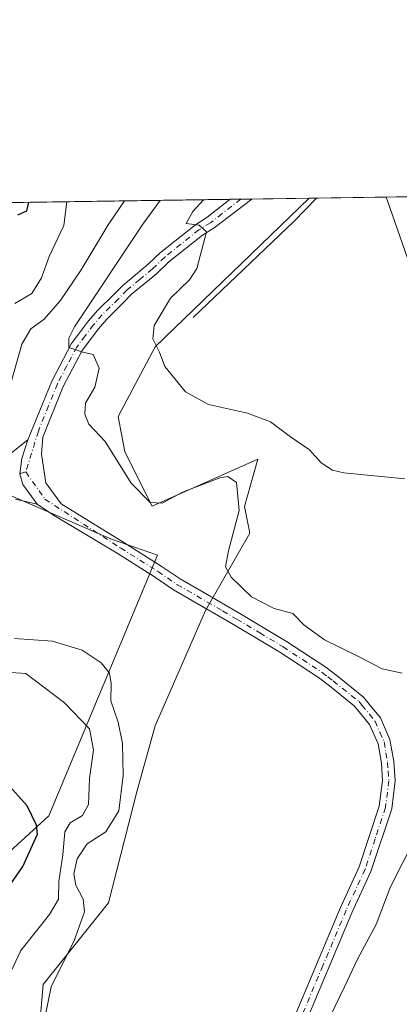
# Model space of a CAD drawing. Units: metres. Extents: x 600727 to 604186, y 4722224 to 4724588.
# Drawn here: x 601205 to 601295, y 4724354 to 4724588 of the extents above; entities that cross this region are included whole.
import ezdxf

# ---------------------------------------------------------------- set-up
doc = ezdxf.new("R2010")
doc.units = ezdxf.units.M
doc.header["$MEASUREMENT"] = 0
doc.linetypes.add('DGN Style 4', pattern=[2.6384748266838614, 1.318413404963828, -0.6592067024819142, 0.001648016756204785, -0.6592067024819142])
for name, color, linetype, lineweight in [('Comarca CxS', 21, 'Continuous', 0), ('Comunidad Autónoma CxS', 142, 'Continuous', 0), ('Corriente natural lineal', 142, 'Continuous', 13), ('Cultivos herbáceos CxS', 92, 'Continuous', 0), ('Curva de nivel maestra', 30, 'Continuous', 30), ('Curva de nivel normal', 30, 'Continuous', 0), ('Matorral CxS', 135, 'Continuous', 0), ('Municipio', 91, 'Continuous', 13), ('Municipio CxS', 4, 'Continuous', 0), ('Pista no pavimentada Cxs', 111, 'Continuous', 0), ('Pista no pavimentada eje', 91, 'DGN Style 4', 0), ('Provincia CxS', 1, 'Continuous', 0)]:
    doc.layers.add(name, color=color, linetype=linetype, lineweight=lineweight)

# ---------------------------------------------------------------- blocks, each defined once
blk = doc.blocks.new('*U16')
at = {"layer": 'Cultivos herbáceos CxS', "color": 92, "linetype": 'Continuous', "lineweight": 0}
for points in [[(601202.4929000001, 4724475.004100001, 437.4401000000071), (601226.3333000002, 4724464.689900001, 437.0054999999993), (601237.2895000001, 4724460.894900001, 436.8536000000022), (601211.4512999998, 4724398.8507, 449.1396999999997), (601186.2421000004, 4724375.767100001, 454.0586000000039)], [(601204.9902999997, 4724299.319700001, 442.6379000000015), (601210.1586999996, 4724358.7795, 441.5734999999986), (601225.6611000003, 4724378.168500001, 438.3588000000018), (601232.4782999996, 4724404.8781, 438.6971000000049), (601236.7600999996, 4724420.290100001, 437.0641999999935), (601248.7474999996, 4724447.689099999, 436.3515999999945), (601259.2521000003, 4724466.065500001, 434.6897999999928), (601257.9735000003, 4724472.461100001, 435.3064000000013), (601259.4222999997, 4724477.544299999, 434.1169999999984), (601261.1627000002, 4724483.6511, 431.7596999999951), (601235.9967, 4724472.529100001, 435.8662999999942), (601229.5390999997, 4724485.455499999, 434.6260000000038), (601227.9676999999, 4724493.8049, 433.8080000000046), (601236.7163000006, 4724510.4265, 431.5209999999934), (601273.3753000004, 4724545.766100001, 427.3024000000005), (601372.5179000003, 4724547.233200001, 426.6444000000047)]]:
    blk.add_polyline3d(points, dxfattribs=at)

msp = doc.modelspace()

# ---------------------------------------------------------------- linework, layer by layer
at = {"layer": 'Comarca CxS', "color": 21, "linetype": 'Continuous', "lineweight": 0, "flags": 128}
msp.add_lwpolyline([(600966.4466478665, 4722227.40699139), (600760.600000759, 4722224.359982747), (600726.9600007593, 4724537.679982725), (601291.6650769274, 4724546.036710238), (601372.8320038462, 4724547.237850303), (604141.5200007847, 4724588.209982726), (604155.0990753708, 4723684.51788119), (604176.2800007862, 4722274.919982749), (601654.4292352711, 4722237.590732144)], close=True, dxfattribs=at)
at = {"layer": 'Comunidad Autónoma CxS', "color": 142, "linetype": 'Continuous', "lineweight": 0, "flags": 128}
msp.add_lwpolyline([(600966.4466478665, 4722227.40699139), (600760.600000759, 4722224.359982747), (600726.9600007593, 4724537.679982725), (601291.6650769274, 4724546.036710238), (601372.8320038462, 4724547.237850303), (604141.5200007847, 4724588.209982726), (604155.0990753708, 4723684.51788119), (604176.2800007862, 4722274.919982749), (601654.4292352711, 4722237.590732144)], close=True, dxfattribs=at)
at = {"layer": 'Corriente natural lineal', "color": 142, "linetype": 'Continuous', "lineweight": 13, "extrusion": (-0.3856294734111685, 0.4568083197851416, 0.8016333751857522), "elevation": 1926684.741290724, "flags": 128}
msp.add_lwpolyline([(-3507044.547623915, -2582844.485786431), (-3507077.570583308, -2582847.02954585), (-3507085.263459398, -2582847.986696596)], dxfattribs=at)
at = {"layer": 'Cultivos herbáceos CxS', "color": 92, "linetype": 'Continuous', "lineweight": 0, "extrusion": (0.1605875430284718, 0.002379143750491577, 0.987018733712331), "elevation": 108219.143018655, "flags": 128}
msp.add_lwpolyline([(4715120.317828684, -662413.4319469383), (4715120.317828684, -662415.1759755223)], dxfattribs=at)
at = {"layer": 'Cultivos herbáceos CxS', "color": 92, "linetype": 'Continuous', "lineweight": 0, "extrusion": (0.0728030271049141, 0.001077330620036775, 0.9973457567980606), "elevation": 49290.43386663104, "flags": 128}
msp.add_lwpolyline([(4715131.968226799, -669302.499034752), (4715131.968226799, -669335.662980774)], dxfattribs=at)
at = {"layer": 'Cultivos herbáceos CxS', "color": 92, "linetype": 'Continuous', "lineweight": 0}
for points in [[(601170.7893000003, 4724305.7873, 452.8399999999965), (601204.9902999997, 4724299.319700001, 442.6379000000015), (601210.1586999996, 4724358.7795, 441.5734999999986), (601225.6611000003, 4724378.168500001, 438.3588000000018), (601232.4782999996, 4724404.8781, 438.6971000000049), (601236.7600999996, 4724420.290100001, 437.0641999999935), (601248.7474999996, 4724447.689099999, 436.3515999999945), (601259.2521000003, 4724466.065500001, 434.6897999999928), (601257.9735000003, 4724472.461100001, 435.3064000000013), (601259.4222999997, 4724477.544299999, 434.1169999999984), (601261.1627000002, 4724483.6511, 431.7596999999951), (601235.9967, 4724472.529100001, 435.8662999999942), (601229.5390999997, 4724485.455499999, 434.6260000000038), (601227.9676999999, 4724493.8049, 433.8080000000046), (601236.7163000006, 4724510.4265, 431.5209999999934), (601273.3754000004, 4724545.766200001, 427.3024000000005)], [(601202.4929000001, 4724475.004100001, 437.4401000000071), (601226.3333000002, 4724464.689900001, 437.0054999999993), (601237.2895000001, 4724460.894900001, 436.8536000000022), (601211.4512999998, 4724398.8507, 449.1396999999997), (601186.2421000004, 4724375.767100001, 454.0586000000039)]]:
    msp.add_polyline3d(points, dxfattribs=at)
at = {"layer": 'Curva de nivel maestra', "color": 30, "linetype": 'Continuous', "lineweight": 30, "elevation": 450, "flags": 128}
for points in [[(601204.1100000005, 4724541.770099999), (601206.2599999999, 4724542.7501), (601206.7569000004, 4724544.780200001)], [(601198.8700000001, 4724377.6501), (601205.3200000003, 4724386.8201), (601208.8099999996, 4724394.470100001), (601208.5700000003, 4724396.6601), (601206.2999999998, 4724401.210100001), (601201.4800000006, 4724406.670100001)]]:
    msp.add_lwpolyline(points, dxfattribs=at)
at = {"layer": 'Curva de nivel normal', "color": 30, "linetype": 'Continuous', "lineweight": 0, "flags": 128}
for points, elevation in [([(601229.4819, 4724545.1165), (601225.5700000003, 4724539.460100001), (601219.1799999997, 4724528.690099999), (601214.1799999997, 4724521.350099999), (601210.3600000005, 4724517.020099999), (601207.2100000001, 4724514.690099999), (601205.0599999996, 4724511.020099999), (601202.5499999998, 4724502.0001)], 440), ([(601203.4199999999, 4724520.710100001), (601207.4400000004, 4724523.100099999), (601209.7300000006, 4724526.790100001), (601211.5199999996, 4724531.870100001), (601215.0499999998, 4724539.300100001), (601215.7819999997, 4724544.913799999)], 445), ([(601237.9528000001, 4724545.241900001), (601233.8399999999, 4724539.5801), (601217.5700000003, 4724515.140100001), (601216.2100000001, 4724512.4801), (601216.2100000001, 4724510.280099999), (601219.5499999998, 4724509.110099999), (601221.9800000006, 4724508.600099999), (601223.4400000004, 4724505.3101), (601222.4299999997, 4724500.8201), (601220.2199999997, 4724497.0001), (601220, 4724494.420100001), (601220.9800000006, 4724492.020099999), (601224.9000000004, 4724487.920100001), (601231.0199999996, 4724477.9801), (601235.5899999999, 4724473.350099999), (601238.3799999999, 4724473.2601), (601243.2599999999, 4724475.870100001), (601252.0899999999, 4724479.280099999), (601254.04, 4724479.540100001), (601256.0999999996, 4724478.1501), (601256.7400000002, 4724471.460100001), (601254.1500000004, 4724461.880100001), (601253.4400000004, 4724458.110099999), (601254.8099999996, 4724455.610099999), (601259.6299999999, 4724450.960100001), (601265.0199999996, 4724448.200099999), (601269.4400000004, 4724446.9801), (601272.1100000005, 4724444.290100001), (601276.9699999997, 4724440.700099999), (601285.0599999996, 4724436.790100001), (601290.7199999997, 4724433.790100001), (601295.4299999997, 4724432.8201)], 435), ([(601248.2364999996, 4724545.394099999), (601245.6900000004, 4724542.620100001), (601244.1500000004, 4724539.7301), (601247.1900000004, 4724539.350099999), (601248.9600000001, 4724537.7301), (601246.6299999999, 4724529.0101), (601244.8899999997, 4724526.350099999), (601240.4199999999, 4724521.960100001), (601236.4800000006, 4724515.470100001), (601236.2300000006, 4724512.280099999), (601237.75, 4724509.140100001), (601239.0700000003, 4724505.720100001), (601243.9199999999, 4724499.710100001), (601249.4400000004, 4724496.7301), (601258.6600000003, 4724494.620100001), (601264.1200000001, 4724492.550100001), (601268.9000000004, 4724488.970100001), (601273.4500000002, 4724485.920100001), (601276.2000000002, 4724482.8201), (601278.9000000004, 4724481.0601), (601281.5700000003, 4724480.4301), (601296.0700000003, 4724479.020099999)], 430), ([(601203.2800000003, 4724441.020099999), (601212.3799999999, 4724440.390100001), (601219.4000000004, 4724438.280099999), (601223.9500000002, 4724435.270099999), (601225.9000000004, 4724432.770099999), (601226.29, 4724430.3101), (601226.2100000001, 4724426.1801), (601227.9400000004, 4724421.140100001), (601229.0199999996, 4724416.0801), (601229.1600000003, 4724408.460100001), (601228.1100000005, 4724400.050100001), (601224.9900000002, 4724395.0801), (601220.5499999998, 4724392.200099999), (601218.2100000001, 4724388.6601), (601217.4400000004, 4724385.040100001), (601217.9000000004, 4724382.380100001), (601219.6200000001, 4724379.0601), (601219.9400000004, 4724376.050100001), (601217.5599999996, 4724369.380100001), (601212.0300000003, 4724358.200099999), (601210.6600000003, 4724351.620100001)], 440), ([(601194.1299999999, 4724433.530099999), (601205.9800000006, 4724432.700099999), (601215.2199999997, 4724425.7501), (601221.1200000001, 4724419.5801), (601222.0599999996, 4724414.5601), (601221.1699999999, 4724407.710100001), (601220.8899999997, 4724401.5801), (601219.5, 4724398.9801), (601216.5099999999, 4724397.220100001), (601215.2699999996, 4724395.0601), (601214.79, 4724389.590100001), (601213.8799999999, 4724383.210100001), (601213.7400000002, 4724379.040100001), (601211.6100000005, 4724375.390100001), (601204.7999999998, 4724366.8101), (601200.6100000005, 4724357.880100001)], 445), ([(601274.7999999998, 4724343.790100001), (601281.7599999999, 4724358.200099999), (601284.8399999999, 4724364.770099999), (601289.2999999998, 4724373.050100001), (601292.5999999996, 4724381.840100001), (601298.4800000006, 4724393.380100001)], 440)]:
    msp.add_lwpolyline(points, dxfattribs=dict(at, elevation=elevation))
at = {"layer": 'Matorral CxS', "color": 135, "linetype": 'Continuous', "lineweight": 0, "extrusion": (0.3209240681480447, 0.004749463841308619, 0.9470930181753686), "elevation": 215803.0119703743, "flags": 128}
msp.add_lwpolyline([(4715130.991323099, -635373.6152428618), (4715130.991323099, -635457.3623331622)], dxfattribs=at)
at = {"layer": 'Matorral CxS', "color": 135, "linetype": 'Continuous', "lineweight": 0, "extrusion": (0.1957463823203951, 0.002889301316080687, 0.9806502973773998), "elevation": 131765.3552438504, "flags": 128}
msp.add_lwpolyline([(4715157.091577313, -657851.6227540206), (4715157.091577313, -657854.2621066169)], dxfattribs=at)
at = {"layer": 'Matorral CxS', "color": 135, "linetype": 'Continuous', "lineweight": 0, "extrusion": (0.1017669597802605, 0.00150495178851789, 0.9948071275464391), "elevation": 68725.21037274165, "flags": 128}
msp.add_lwpolyline([(4715138.453453491, -667522.9939782214), (4715138.453453492, -667525.5976821026)], dxfattribs=at)
at = {"layer": 'Matorral CxS', "color": 135, "linetype": 'Continuous', "lineweight": 0, "extrusion": (0.1126062400982009, 0.001666823949599705, 0.993638292533489), "elevation": 76006.70411330697, "flags": 128}
msp.add_lwpolyline([(4715129.048050591, -666802.2604166679), (4715129.04805059, -666816.0094806146)], dxfattribs=at)
at = {"layer": 'Matorral CxS', "color": 135, "linetype": 'Continuous', "lineweight": 0}
for points in [[(601170.7893000003, 4724305.7873, 452.8399999999965), (601204.9902999997, 4724299.319700001, 442.6379000000015), (601210.1586999996, 4724358.7795, 441.5734999999986), (601225.6611000003, 4724378.168500001, 438.3588000000018), (601232.4782999996, 4724404.8781, 438.6971000000049), (601236.7600999996, 4724420.290100001, 437.0641999999935), (601248.7474999996, 4724447.689099999, 436.3515999999945), (601259.2521000003, 4724466.065500001, 434.6897999999928), (601257.9735000003, 4724472.461100001, 435.3064000000013), (601259.4222999997, 4724477.544299999, 434.1169999999984), (601261.1627000002, 4724483.6511, 431.7596999999951), (601235.9967, 4724472.529100001, 435.8662999999942), (601229.5390999997, 4724485.455499999, 434.6260000000038), (601227.9676999999, 4724493.8049, 433.8080000000046), (601236.7163000006, 4724510.4265, 431.5209999999934), (601273.3754000004, 4724545.766200001, 427.3024000000005)], [(601175.2297, 4724544.3137, 456.5117999999929), (601273.3753000004, 4724545.766100001, 427.3024000000005), (601236.7163000006, 4724510.4265, 431.5209999999934), (601227.9676999999, 4724493.8049, 433.8080000000046), (601229.5390999997, 4724485.455499999, 434.6260000000038), (601235.9967, 4724472.529100001, 435.8662999999942), (601261.1627000002, 4724483.6511, 431.7596999999951), (601259.4222999997, 4724477.544299999, 434.1169999999984), (601257.9735000003, 4724472.461100001, 435.3064000000013), (601259.2521000003, 4724466.065500001, 434.6897999999928), (601248.7474999996, 4724447.689099999, 436.3515999999945), (601236.7600999996, 4724420.290100001, 437.0641999999935), (601232.4782999996, 4724404.8781, 438.6971000000049), (601225.6611000003, 4724378.168500001, 438.3588000000018), (601210.1586999996, 4724358.7795, 441.5734999999986), (601204.9902999997, 4724299.319700001, 442.6379000000015), (601170.7893000003, 4724305.7873, 452.8399999999965)], [(601186.2421000004, 4724375.767100001, 454.0586000000039), (601211.4512999998, 4724398.8507, 449.1396999999997), (601237.2895000001, 4724460.894900001, 436.8536000000022), (601226.3333000002, 4724464.689900001, 437.0054999999993), (601202.4929000001, 4724475.004100001, 437.4401000000071)], [(601202.4929000001, 4724475.004100001, 437.4401000000071), (601226.3333000002, 4724464.689900001, 437.0054999999993), (601237.2895000001, 4724460.894900001, 436.8536000000022), (601211.4512999998, 4724398.8507, 449.1396999999997), (601186.2421000004, 4724375.767100001, 454.0586000000039)]]:
    msp.add_polyline3d(points, dxfattribs=at)
at = {"layer": 'Municipio', "color": 91, "linetype": 'Continuous', "lineweight": 13, "flags": 128}
msp.add_lwpolyline([(601330.7860000008, 4724440.860000002), (601321.0369999999, 4724464.411000002), (601320.4890000019, 4724465.702000001), (601318.5310000014, 4724470.319000003), (601313.6890000004, 4724481.727999999), (601310.8940000023, 4724492.044000002), (601303.8850000016, 4724511.223999999), (601302.6930000006, 4724514.484999999), (601291.9790000021, 4724545.165999998), (601291.6650769303, 4724546.036710239)], dxfattribs=at)
msp.add_lwpolyline([(601330.7860000008, 4724440.860000002), (601321.0369999999, 4724464.411000002), (601320.4890000019, 4724465.702000001), (601318.5310000014, 4724470.319000003), (601313.6890000004, 4724481.727999999), (601310.8940000023, 4724492.044000002), (601303.8850000016, 4724511.223999999), (601302.6930000006, 4724514.484999999), (601291.9790000021, 4724545.165999998), (601291.6650769303, 4724546.036710239)], dxfattribs=at)
at = {"layer": 'Municipio CxS', "color": 4, "linetype": 'Continuous', "lineweight": 0, "flags": 128}
for points in [[(601302.6929999999, 4724514.484999998), (601291.9789999994, 4724545.165999999), (601291.6650769274, 4724546.036710238), (601372.8320038462, 4724547.237850303)], [(600726.9600007593, 4724537.679982725), (601291.6650769274, 4724546.036710238), (601291.9789999994, 4724545.165999999), (601302.6929999999, 4724514.484999998), (601303.8849999988, 4724511.223999999), (601310.8939999996, 4724492.044000001), (601313.6889999997, 4724481.728), (601318.5310000009, 4724470.319000001), (601320.4889999991, 4724465.702), (601321.0369999991, 4724464.411000002), (601330.7860000002, 4724440.86), (601336.8499999995, 4724426.665999999), (601341.6590000007, 4724406.596000002), (601349.2139999995, 4724378.212999999), (601352.8030000004, 4724361.287000001), (601359.4710000004, 4724337.961999998)]]:
    msp.add_lwpolyline(points, dxfattribs=at)
at = {"layer": 'Pista no pavimentada Cxs', "color": 111, "linetype": 'Continuous', "lineweight": 0, "extrusion": (0.08614424135463697, 0.001272747949427978, 0.9962818626242733), "elevation": 58235.58305950328, "flags": 128}
msp.add_lwpolyline([(4715147.578563155, -668452.8366030218), (4715147.578563155, -668458.0342938482)], dxfattribs=at)
at = {"layer": 'Pista no pavimentada Cxs', "color": 111, "linetype": 'Continuous', "lineweight": 0}
for points in [[(601269.6300999997, 4724350.5001, 438.7483000000066), (601280.7801000001, 4724377.040100001, 438.0766000000004), (601285.2500999998, 4724386.700099999, 437.834400000007), (601290.0201000003, 4724401.1601, 437.3154000000068), (601290.7600999996, 4724407.2601, 436.934699999998), (601290.5100999996, 4724411.4001, 436.7446000000054), (601289.7100999998, 4724416.0001, 436.4734999999928), (601287.7100999998, 4724420.590100001, 436.1904000000068), (601284.1401000004, 4724424.960100001, 435.8129000000045), (601278.1700999998, 4724429.7601, 435.6885000000038), (601275.5500999996, 4724431.7501, 435.8105999999971), (601266.3400999998, 4724437.800100001, 435.9759999999952), (601255.3601000002, 4724444.370100001, 435.9714999999997), (601241.1300999997, 4724452.6501, 436.5771999999997), (601236.5601000005, 4724455.720100001, 436.7112000000052), (601227.7200999996, 4724461.3101, 436.7992999999988), (601212.5651000004, 4724470.4001, 437.3876000000019), (601208.6842999998, 4724473.002699999, 437.4364999999962), (601205.2947000006, 4724477.695499999, 437.3301999999967), (601204.5525000002, 4724480.201099999, 437.3190000000032), (601205.0752999998, 4724483.8541, 437.3784000000014), (601206.4801000003, 4724488.3201, 437.2727000000014), (601212.1601, 4724502.2601, 436.2771999999969), (601216.8300999999, 4724511.170100001, 435.6806999999972), (601220.9301000005, 4724516.5701, 435.0013000000035), (601223.0701000001, 4724519.0701, 434.4864999999991), (601226.9501, 4724522.880100001, 433.6573000000063), (601229.0401, 4724525.030099999, 433.4082000000053), (601235.1001000004, 4724530.040100001, 432.5485999999946), (601238.0301000001, 4724532.870100001, 432.1054000000004), (601246.3000999996, 4724539.460100001, 430.7045000000071), (601249.0601000005, 4724541.170100001, 430.1579000000056), (601254.5374999996, 4724545.4878, 429.4081000000006), (601259.7150999998, 4724545.563899999, 428.9603000000062), (601250.7701000003, 4724538.700099999, 429.9847000000009), (601248.0301000001, 4724537.0001, 430.3329999999987), (601240.0100999996, 4724530.610099999, 431.6757000000071), (601237.1001000004, 4724527.800100001, 432.0760000000009), (601231.0800999999, 4724522.8301, 432.9667000000045), (601229.0800999999, 4724520.770099999, 433.3074000000051), (601225.2600999996, 4724517.020099999, 434.0458999999974), (601223.2701000003, 4724514.690099999, 434.4559000000008), (601219.3800999997, 4724509.5601, 435.2793999999994), (601214.8901000004, 4724501.0101, 436.3861999999936), (601210.0800999999, 4724488.950099999, 437.1628999999957), (601209.7701000003, 4724484.880100001, 437.3206999999966), (601210.7901, 4724478.0701, 437.5997000000062), (601212.0201000003, 4724476.340100001, 437.724000000002), (601214.4429000001, 4724473.038100001, 437.6484000000055), (601229.2901, 4724463.870100001, 436.968200000003), (601238.2001, 4724458.2301, 436.6843999999983), (601242.7200999996, 4724455.190099999, 436.5341999999946), (601250.2001, 4724450.840100001, 436.1049000000058), (601256.8800999997, 4724446.960100001, 436.0339999999997), (601267.9301000005, 4724440.340100001, 436.1030000000028), (601277.2901, 4724434.200099999, 435.7958999999974), (601280.0100999996, 4724432.120100001, 435.8071999999956), (601286.2600999996, 4724427.100099999, 435.9973999999929), (601287.6201, 4724425.440099999, 436.0984000000026), (601290.2901, 4724422.1601, 436.3788000000059), (601292.5355000002, 4724417.018100001, 436.6771000000008), (601293.5000999998, 4724411.7501, 437.1067999999942), (601293.7701000003, 4724407.1601, 437.4183000000049), (601292.9600999998, 4724400.5001, 437.7228999999934), (601288.0401, 4724385.600099999, 438.2811999999976), (601283.5201000003, 4724375.8301, 438.6475000000065), (601272.4301000005, 4724349.420100001, 439.1572000000015)], [(601206.4801000003, 4724488.3201, 437.2727000000014), (601212.1601, 4724502.2601, 436.2771999999969), (601216.8300999999, 4724511.170100001, 435.6806999999972), (601220.9301000005, 4724516.5701, 435.0013000000035), (601223.0701000001, 4724519.0701, 434.4864999999991), (601226.9501, 4724522.880100001, 433.6573000000063), (601229.0401, 4724525.030099999, 433.4082000000053), (601235.1001000004, 4724530.040100001, 432.5485999999946), (601238.0301000001, 4724532.870100001, 432.1054000000004), (601246.3000999996, 4724539.460100001, 430.7045000000071), (601249.0601000005, 4724541.170100001, 430.1579000000056), (601254.5373000001, 4724545.487400001, 429.4081000000006)], [(601259.7150999998, 4724545.563899999, 428.9603000000062), (601250.7701000003, 4724538.700099999, 429.9847000000009), (601248.0301000001, 4724537.0001, 430.3329999999987), (601240.0100999996, 4724530.610099999, 431.6757000000071), (601237.1001000004, 4724527.800100001, 432.0760000000009), (601231.0800999999, 4724522.8301, 432.9667000000045), (601229.0800999999, 4724520.770099999, 433.3074000000051), (601225.2600999996, 4724517.020099999, 434.0458999999974), (601223.2701000003, 4724514.690099999, 434.4559000000008), (601219.3800999997, 4724509.5601, 435.2793999999994), (601214.8901000004, 4724501.0101, 436.3861999999936), (601210.0800999999, 4724488.950099999, 437.1628999999957), (601209.7701000003, 4724484.880100001, 437.3206999999966), (601210.7901, 4724478.0701, 437.5997000000062), (601212.0201000003, 4724476.340100001, 437.724000000002), (601214.4429000001, 4724473.038100001, 437.6484000000055), (601229.2901, 4724463.870100001, 436.968200000003), (601238.2001, 4724458.2301, 436.6843999999983), (601242.7200999996, 4724455.190099999, 436.5341999999946), (601250.2001, 4724450.840100001, 436.1049000000058), (601256.8800999997, 4724446.960100001, 436.0339999999997), (601267.9301000005, 4724440.340100001, 436.1030000000028), (601277.2901, 4724434.200099999, 435.7958999999974), (601280.0100999996, 4724432.120100001, 435.8071999999956), (601286.2600999996, 4724427.100099999, 435.9973999999929), (601287.6201, 4724425.440099999, 436.0984000000026), (601290.2901, 4724422.1601, 436.3788000000059), (601292.5355000002, 4724417.018100001, 436.6771000000008), (601293.5000999998, 4724411.7501, 437.1067999999942), (601293.7701000003, 4724407.1601, 437.4183000000049), (601292.9600999998, 4724400.5001, 437.7228999999934), (601288.0401, 4724385.600099999, 438.2811999999976), (601283.5201000003, 4724375.8301, 438.6475000000065), (601272.4301000005, 4724349.420100001, 439.1572000000015)], [(601161.1094000004, 4724463.706300001, 439.0022000000026), (601164.9001000002, 4724465.3101, 438.9645000000019), (601190.1101000002, 4724475.9901, 437.8127999999998), (601194.5100999996, 4724478.450099999, 437.7165999999997), (601196.7801000001, 4724480.3301, 437.930600000007), (601200.2600999996, 4724482.600099999, 437.8015000000014), (601202.6201, 4724485.210100001, 437.8868999999977), (601206.4801000003, 4724488.3201, 437.2727000000014)], [(601202.6201, 4724485.210100001, 437.8868999999977), (601206.4801000003, 4724488.3201, 437.2727000000014), (601205.0752999998, 4724483.8541, 437.3784000000014), (601204.5525000002, 4724480.201099999, 437.3190000000032), (601205.2947000006, 4724477.695499999, 437.3301999999967), (601208.6842999998, 4724473.002699999, 437.4364999999962), (601203.5755000003, 4724474.1721, 437.4064999999973)], [(601208.6842999998, 4724473.002699999, 437.4364999999962), (601205.2947000006, 4724477.695499999, 437.3301999999967), (601204.5525000002, 4724480.201099999, 437.3190000000032), (601205.0752999998, 4724483.8541, 437.3784000000014), (601206.4801000003, 4724488.3201, 437.2727000000014)], [(601208.6842999998, 4724473.002699999, 437.4364999999962), (601205.2947000006, 4724477.695499999, 437.3301999999967), (601204.5525000002, 4724480.201099999, 437.3190000000032), (601205.0752999998, 4724483.8541, 437.3784000000014), (601206.4801000003, 4724488.3201, 437.2727000000014)], [(601208.6842999998, 4724473.002699999, 437.4364999999962), (601203.5755000003, 4724474.1721, 437.4064999999973)], [(601269.6300999997, 4724350.5001, 438.7483000000066), (601280.7801000001, 4724377.040100001, 438.0766000000004), (601285.2500999998, 4724386.700099999, 437.834400000007), (601290.0201000003, 4724401.1601, 437.3154000000068), (601290.7600999996, 4724407.2601, 436.934699999998), (601290.5100999996, 4724411.4001, 436.7446000000054), (601289.7100999998, 4724416.0001, 436.4734999999928), (601287.7100999998, 4724420.590100001, 436.1904000000068), (601284.1401000004, 4724424.960100001, 435.8129000000045), (601278.1700999998, 4724429.7601, 435.6885000000038), (601275.5500999996, 4724431.7501, 435.8105999999971), (601266.3400999998, 4724437.800100001, 435.9759999999952), (601255.3601000002, 4724444.370100001, 435.9714999999997), (601241.1300999997, 4724452.6501, 436.5771999999997), (601236.5601000005, 4724455.720100001, 436.7112000000052), (601227.7200999996, 4724461.3101, 436.7992999999988), (601212.5651000004, 4724470.4001, 437.3876000000019), (601208.6842999998, 4724473.002699999, 437.4364999999962)]]:
    msp.add_polyline3d(points, dxfattribs=at)
at = {"layer": 'Pista no pavimentada eje', "color": 91, "linetype": 'DGN Style 4', "lineweight": 0, "extrusion": (0.03325454547071182, 0.01035714091669748, 0.9993932483449985), "elevation": 69361.94498522318, "flags": 128}
msp.add_lwpolyline([(4331992.304262873, -1977674.858387212), (4331992.304262873, -1977673.348198746)], dxfattribs=at)
at = {"layer": 'Pista no pavimentada eje', "color": 91, "linetype": 'DGN Style 4', "lineweight": 0}
for points in [[(601257.1251999997, 4724545.5255, 429.116200000004), (601252.6551000001, 4724542.095100001, 429.6106), (601249.9151, 4724539.9351, 430.0598999999929), (601247.1651, 4724538.2301, 430.4422999999952), (601239.0201000003, 4724531.7401, 431.8209999999963), (601236.1001000004, 4724528.920100001, 432.2746999999945), (601233.0900999998, 4724526.4351, 432.5807000000059), (601230.0601000005, 4724523.9301, 433.1505999999936), (601228.0151000004, 4724521.825099999, 433.380799999999), (601224.1651, 4724518.045100001, 434.1784999999945), (601222.1001000004, 4724515.630100001, 434.590200000006), (601220.1551000001, 4724513.065099999, 435.0337), (601218.1051000003, 4724510.3651, 435.3142999999982), (601215.7701000003, 4724505.9101, 435.9627000000037), (601213.5251000002, 4724501.6351, 436.2335000000021), (601211.3951000003, 4724496.407500001, 436.6692999999942), (601208.9901000002, 4724490.377499999, 436.9738000000071), (601205.9935, 4724480.649900001, 437.2663999999932)], [(601205.9935, 4724480.649900001, 437.2663999999932), (601210.5428999999, 4724474.1885, 437.5748000000021), (601228.5050999997, 4724462.590100001, 436.7884999999952), (601237.3800999997, 4724456.975099999, 436.6131000000024), (601241.9250999996, 4724453.920100001, 436.5359000000026), (601252.7801000001, 4724447.6051, 436.2449000000051), (601256.1201, 4724445.665100001, 436.014599999995), (601261.6101000002, 4724442.380100001, 436.1013999999996), (601267.1350999996, 4724439.0701, 436.0801000000066), (601271.7401000002, 4724436.045100001, 435.9567999999999), (601276.4200999998, 4724432.975099999, 435.8803000000044), (601277.7801000001, 4724431.9351, 435.8616000000038), (601279.0900999998, 4724430.940099999, 435.7725999999967), (601285.2001, 4724426.030099999, 435.9245999999985), (601285.8800999997, 4724425.200099999, 435.9639000000025), (601287.6651, 4724423.015100001, 436.1523000000016), (601289.0000999998, 4724421.3751, 436.2862000000023), (601290.1551000001, 4724418.7301, 436.4236999999994), (601291.1551000001, 4724416.4351, 436.5806000000011), (601291.6051000003, 4724413.8751, 436.7379999999976), (601292.0050999997, 4724411.575099999, 436.8809000000037), (601292.1300999997, 4724409.505100001, 436.9943000000058), (601292.2651000004, 4724407.210100001, 437.1282999999967), (601291.4901000002, 4724400.8301, 437.4753000000055), (601289.0301000001, 4724393.380100001, 437.8845000000001), (601286.6451000003, 4724386.1501, 438.0195999999996), (601282.1501000002, 4724376.4351, 438.3732000000019), (601276.6051000003, 4724363.2301, 438.6886999999988), (601271.0301000001, 4724349.960100001, 438.9554999999964)]]:
    msp.add_polyline3d(points, dxfattribs=at)
at = {"layer": 'Provincia CxS', "color": 1, "linetype": 'Continuous', "lineweight": 0, "flags": 128}
msp.add_lwpolyline([(600966.4466478665, 4722227.40699139), (600760.600000759, 4722224.359982747), (600726.9600007593, 4724537.679982725), (601291.6650769274, 4724546.036710238), (601372.8320038462, 4724547.237850303), (604141.5200007847, 4724588.209982726), (604155.0990753708, 4723684.51788119), (604176.2800007862, 4722274.919982749), (601654.4292352711, 4722237.590732144)], close=True, dxfattribs=at)

# ---------------------------------------------------------------- block references
at = {"layer": 'Cultivos herbáceos CxS', "color": 92, "linetype": 'Continuous', "lineweight": 0}
msp.add_blockref('*U16', (0, 0), dxfattribs=at)

doc.saveas('drawing.dxf')
